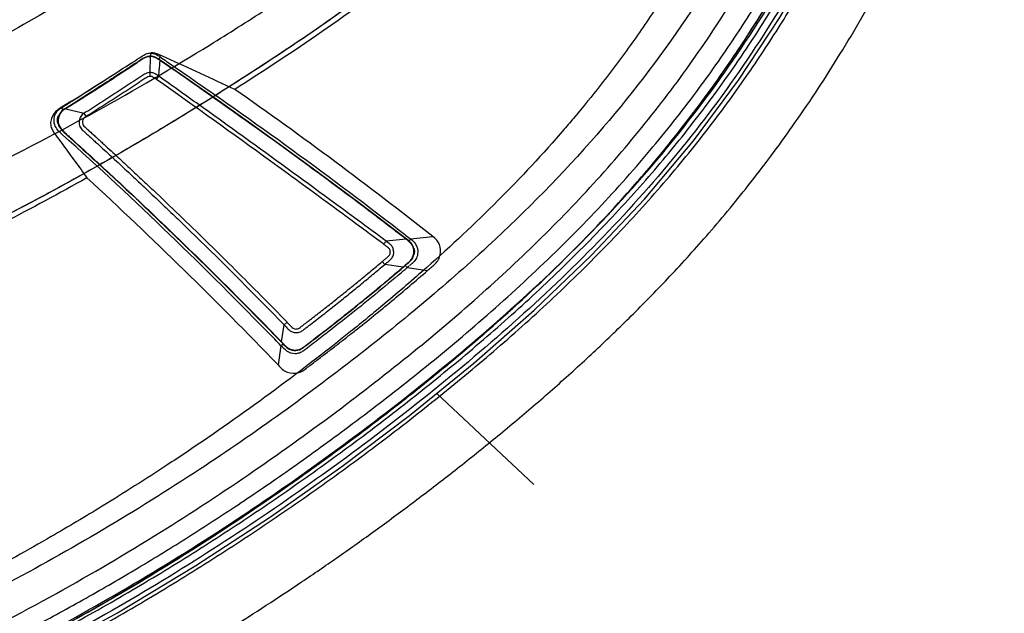
# Model space of a CAD drawing. Units: millimetres. Extents: x 20 to 868, y -571 to 1468.
# Drawn here: x 600 to 707, y -403 to -338 of the extents above; entities that cross this region are included whole.
import ezdxf

# ---------------------------------------------------------------- set-up
doc = ezdxf.new("R2010")
doc.units = ezdxf.units.MM
doc.header["$LTSCALE"] = 65.395
doc.layers.get('0').update_dxf_attribs({"linetype": 'CONTINUOUS'})
doc.layers.add('03___PRT_ALL_CURVES', color=7, linetype='CONTINUOUS')
doc.layers.add('06___PRT_ALL_SURFS', color=7, linetype='CONTINUOUS')

msp = doc.modelspace()

# ---------------------------------------------------------------- linework, layer by layer
at = {"color": 7, "linetype": 'Continuous'}
for p, q in [((613.8, -342.09), (613.62, -342.12)), ((613.95, -342.09), (613.8, -342.09)), ((615.2, -342.05), (615.01, -341.96)), ((615.65, -342.25), (615.2, -342.05)), ((612.58, -342.68), (612.21, -342.92)), ((604.47, -347.5), (604.16, -347.69)), ((605.29, -347), (604.47, -347.5)), ((605.12, -347.5), (604.65, -347.79)), ((604.14, -348.2), (604.03, -348.34)), ((604.26, -348.07), (604.14, -348.2)), ((604.41, -347.95), (604.26, -348.07)), ((604.58, -347.84), (604.41, -347.95)), ((604.65, -347.79), (604.58, -347.84)), ((642.03, -362.15), (641.91, -362.06)), ((642.18, -362.28), (642.03, -362.15)), ((642.31, -362.41), (642.18, -362.28)), ((641.3, -365.39), (641.58, -365.16)), ((641.58, -365.16), (641.68, -365.07)), ((628.25, -373.34), (628.37, -373.47))]:
    msp.add_line(p, q, dxfattribs=at)
at = {"color": 9, "linetype": 'Continuous'}
for p, q in [((613.92, -343.87), (613.94, -342.12)), ((615, -342.15), (614.83, -342.4)), ((615, -342.15), (615.01, -341.96)), ((615, -342.15), (615.19, -342.28)), ((612.85, -342.54), (612.48, -342.78)), ((614.94, -342.92), (614.9, -343.48)), ((614.97, -342.53), (614.94, -342.92)), ((614.97, -342.53), (614.99, -342.51)), ((615.3, -342.76), (614.97, -342.53)), ((614.6, -344.62), (614.85, -344.27)), ((604.22, -347.71), (604.16, -347.69)), ((604.22, -347.71), (604.46, -347.56)), ((604.22, -347.71), (604.39, -347.97)), ((605.15, -347.52), (604.67, -347.82)), ((604.67, -347.82), (604.65, -347.79)), ((604.67, -347.82), (606.7, -348.32)), ((606.92, -348.68), (606.7, -348.32)), ((641.62, -361.88), (641.42, -361.73)), ((641.89, -362.09), (639.71, -362.3)), ((641.71, -361.95), (641.62, -361.88)), ((641.89, -362.09), (641.71, -361.95)), ((641.89, -362.09), (641.91, -362.06)), ((642.38, -362.04), (642.18, -362.29)), ((642.27, -361.96), (642.38, -362.04)), ((642.38, -362.04), (644.83, -361.8)), ((639.29, -364.52), (639.57, -364.85)), ((641.56, -365.13), (639.57, -364.85)), ((641.56, -365.13), (641.75, -364.96)), ((642, -365.2), (641.8, -364.96)), ((641.92, -364.82), (642.04, -364.72)), ((641.27, -365.38), (641.56, -365.13)), ((641.56, -365.13), (641.58, -365.16)), ((642, -365.2), (641.78, -365.39)), ((642, -365.2), (644.24, -365.51)), ((628.87, -371.15), (628.56, -371.45)), ((628.28, -373.32), (628.56, -371.45)), ((627.93, -372.97), (628.28, -373.32)), ((628.21, -373.74), (628.04, -373.55)), ((628.21, -373.74), (628.44, -373.52)), ((628.28, -373.32), (628.25, -373.34)), ((628.28, -373.32), (628.42, -373.47)), ((628.42, -373.47), (628.45, -373.5)), ((628.21, -373.74), (627.89, -375.84))]:
    msp.add_line(p, q, dxfattribs=at)
at = {"color": 7, "linetype": 'Continuous'}
for points in [[(601.34, -407.88), (610.32, -402.93), (618.9, -397.77), (627.07, -392.43), (634.86, -386.94), (642.26, -381.35), (649.28, -375.65), (655.9, -369.85), (662.13, -363.87), (667.95, -357.7), (673.3, -351.33), (678.24, -344.7), (682.77, -337.84), (686.87, -330.76), (690.57, -323.39), (693.75, -315.69), (696.27, -307.67), (698.14, -299.29), (699.37, -290.58), (700.08, -281.62), (700.18, -273.49)], [(613.62, -342.12), (613.44, -342.17), (613.26, -342.24), (613.09, -342.34), (612.58, -342.68)], [(614.42, -342.18), (614.39, -342.17), (614.35, -342.16), (614.31, -342.14), (614.27, -342.13), (614.23, -342.12), (614.19, -342.11), (614.15, -342.1), (614.11, -342.1), (614.06, -342.09), (614.02, -342.09), (613.98, -342.09), (613.95, -342.09)], [(614.5, -342.21), (614.46, -342.2), (614.42, -342.18)], [(614.7, -342.33), (614.67, -342.31), (614.64, -342.29), (614.61, -342.27), (614.57, -342.25), (614.53, -342.23), (614.5, -342.21)], [(614.82, -342.39), (614.76, -342.37), (614.73, -342.35), (614.7, -342.33)], [(612.21, -342.92), (611.83, -343.17), (611.64, -343.3), (611.44, -343.43), (611.23, -343.57), (611.02, -343.7), (610.81, -343.84), (610.6, -343.98), (610.38, -344.13), (610.15, -344.27), (609.93, -344.42), (609.69, -344.57), (609.46, -344.73), (609.22, -344.88), (608.97, -345.04), (608.71, -345.21), (608.45, -345.37), (608.19, -345.55), (607.92, -345.72), (607.64, -345.9), (607.35, -346.08), (607.06, -346.27), (606.76, -346.46), (606.45, -346.66), (606.13, -346.86), (605.81, -347.07), (605.47, -347.28), (605.12, -347.5)], [(614.99, -342.51), (614.96, -342.49), (614.93, -342.47), (614.9, -342.45), (614.88, -342.43), (614.85, -342.41), (614.82, -342.39)], [(641.91, -362.06), (639.55, -360.26), (636.83, -358.2), (634, -356.08), (631.07, -353.91), (628.02, -351.69), (624.87, -349.42), (621.6, -347.11), (618.22, -344.75), (614.99, -342.51)], [(604.03, -348.34), (603.95, -348.48), (603.88, -348.63), (603.84, -348.79), (603.81, -348.96), (603.8, -349.12), (603.81, -349.3), (603.84, -349.47), (603.9, -349.65), (603.99, -349.82), (604.1, -349.98), (604.23, -350.13)], [(604.23, -350.13), (604.36, -350.28), (604.51, -350.43), (604.67, -350.57), (604.83, -350.72), (605, -350.87), (605.18, -351.03), (605.36, -351.19), (605.55, -351.36)], [(605.55, -351.36), (606.58, -352.3), (606.81, -352.51), (607.06, -352.73), (607.31, -352.97), (607.58, -353.21), (607.85, -353.46), (608.15, -353.73), (608.46, -354.02), (608.78, -354.32), (609.13, -354.64), (609.51, -354.98), (609.9, -355.35), (610.33, -355.75), (610.8, -356.18), (611.29, -356.65), (611.86, -357.18), (612.47, -357.76), (613.15, -358.4), (613.98, -359.19), (614.76, -359.93), (615.7, -360.83), (617.48, -362.55), (620.34, -365.35), (624, -369.01), (628.25, -373.34)], [(642.7, -362.97), (642.63, -362.82), (642.54, -362.67), (642.43, -362.54), (642.31, -362.41)], [(642.7, -363.94), (642.75, -363.78), (642.78, -363.61), (642.78, -363.45), (642.77, -363.29), (642.75, -363.13), (642.7, -362.97)], [(641.68, -365.07), (641.84, -364.93), (641.99, -364.8)], [(641.99, -364.8), (642.14, -364.67), (642.29, -364.54), (642.42, -364.41), (642.54, -364.26), (642.63, -364.1), (642.7, -363.94)], [(631.18, -373.53), (631.59, -373.22), (631.8, -373.06), (632.02, -372.9), (632.24, -372.73), (632.46, -372.55), (632.69, -372.38), (632.93, -372.19), (633.17, -372.01), (633.41, -371.82), (633.66, -371.63), (633.91, -371.43), (634.17, -371.22), (634.44, -371.01), (634.71, -370.8), (634.99, -370.58), (635.28, -370.35), (635.58, -370.11), (635.88, -369.87), (636.19, -369.62), (636.51, -369.37), (636.84, -369.1), (637.18, -368.82), (637.53, -368.54), (637.89, -368.24), (638.26, -367.94), (638.65, -367.62), (639.05, -367.29), (639.46, -366.94), (639.89, -366.58), (640.34, -366.21), (640.81, -365.81), (641.3, -365.39)], [(628.37, -373.47), (628.54, -373.63), (628.7, -373.79)], [(628.7, -373.79), (628.86, -373.93), (629.04, -374.06), (629.23, -374.15), (629.43, -374.21), (629.63, -374.25), (629.83, -374.25), (630.02, -374.23), (630.23, -374.17), (630.43, -374.08), (630.62, -373.96), (630.8, -373.83), (630.99, -373.68), (631.18, -373.53)]]:
    msp.add_lwpolyline(points, dxfattribs=at)
for centre, radius, start, end in [((406.48, -25.61), 377.9, 302.9471, 303.1223), ((359.83, 46.17), 463.5, 302.5272, 302.9606), ((399.9, -16.65), 388.99, 301.8714, 302.5266), ((272.84, -717.55), 492.78, 43.9031, 47.3043)]:
    msp.add_arc(centre, radius, start, end, dxfattribs=at)
at = {"color": 9, "linetype": 'Continuous'}
for centre, radius, start, end in [((613.91, -343.53), 1.41, 88.5883, 95.4006), ((698.52, -343.26), 84.58, 178.9794, 179.2561), ((613.87, -343.67), 1.55, 65.6529, 68.5151), ((387.47, -2.45), 407.99, 302.2447, 303.4714), ((310.86, -321.84), 304.81, 355.7795, 355.9291), ((388.21, -3.68), 406.22, 302.3473, 302.9325), ((404.64, -29.64), 375.5, 302.1496, 302.3485), ((605.32, -349.15), 1.47, 139.7819, 141.4699), ((774.87, -187.19), 219.38, 232.4372, 232.8121), ((638.25, -366.75), 5.92, 51.6697, 52.0438), ((653.39, -378.38), 17.76, 130.2175, 130.9357), ((688.49, -418.32), 70.59, 130.6066, 130.9202), ((513.05, -215.26), 197.76, 310.3223, 310.6108), ((604.71, -321.64), 57.33, 310.5647, 310.8977), ((630.8, -371.45), 3.11, 227.9271, 230.4671)]:
    msp.add_arc(centre, radius, start, end, dxfattribs=at)
at = {"color": 7, "linetype": 'Continuous'}
for points, knots in [([(373.54, -475.22), (375.49, -475.15), (379.17, -474.99), (384.38, -474.61), (389.07, -474.21), (393.35, -473.8), (397.35, -473.36), (401.21, -472.92), (405.01, -472.45), (408.81, -471.95), (412.6, -471.43), (416.41, -470.89), (420.29, -470.32), (424.39, -469.69), (428.88, -468.97), (433.91, -468.15), (439.53, -467.19), (445.74, -466.09), (452.55, -464.84), (460.09, -463.42), (468.41, -461.77), (477.26, -459.93), (486.26, -457.94), (495.11, -455.86), (503.73, -453.68), (512.11, -451.42), (520.12, -449.1), (527.55, -446.79), (534.18, -444.61), (539.96, -442.6), (545.12, -440.74), (549.97, -438.93), (554.72, -437.1), (559.42, -435.25), (564.01, -433.41), (568.47, -431.57), (572.84, -429.75), (577.16, -427.91), (581.45, -426.04), (585.73, -424.14), (589.99, -422.19), (594.22, -420.2), (598.42, -418.15), (602.58, -416.06), (606.68, -413.9), (610.74, -411.69), (614.77, -409.4), (618.76, -407.05), (622.71, -404.62), (626.61, -402.13), (630.49, -399.56), (634.37, -396.9), (638.32, -394.1), (642.35, -391.12), (646.48, -387.97), (650.65, -384.65), (654.82, -381.2), (658.9, -377.66), (662.89, -374.01), (666.84, -370.19), (670.9, -366.02), (675.22, -361.25), (679.83, -355.66), (684.66, -349.15), (689.49, -341.79), (694.04, -333.87), (697.98, -325.85), (701.07, -318.15), (703.29, -311.03), (704.84, -304.54), (705.88, -298.66), (706.54, -293.35), (706.98, -288.57), (707.25, -284.27), (707.32, -280.42), (707.23, -276.96), (707.11, -273.79), (707.04, -271.75), (707, -270.74)], [0, 0, 0, 0, 0.013652, 0.025782, 0.036656, 0.046592, 0.055895, 0.06487, 0.073799, 0.082748, 0.091696, 0.100636, 0.109676, 0.119205, 0.12969, 0.141564, 0.154923, 0.169653, 0.185696, 0.203457, 0.223457, 0.245101, 0.266819, 0.288025, 0.308807, 0.329124, 0.348798, 0.36725, 0.383637, 0.397685, 0.410189, 0.422034, 0.433945, 0.445847, 0.457409, 0.468642, 0.479658, 0.490584, 0.501514, 0.512446, 0.523381, 0.534326, 0.545261, 0.556124, 0.566929, 0.57773, 0.588545, 0.599368, 0.610189, 0.621007, 0.631837, 0.642764, 0.654004, 0.66572, 0.677892, 0.690403, 0.703084, 0.715767, 0.728306, 0.740912, 0.754267, 0.769089, 0.786006, 0.80504, 0.825823, 0.847677, 0.869013, 0.88841, 0.905746, 0.921228, 0.935097, 0.947561, 0.958694, 0.968731, 0.97775, 0.98569, 0.992971, 1, 1, 1, 1]), ([(650.66, -273.48), (650.6, -280.13), (648.65, -290.12), (642.65, -301.92), (636.4, -309.62), (628.78, -316.3), (620.38, -322.38), (611.64, -328.13), (599.73, -335.44), (584.39, -343.81), (565.17, -352.48), (545.35, -360.28), (531.87, -364.9), (525.04, -366.89)], [0, 0, 0, 0, 0.124859, 0.187369, 0.249879, 0.312389, 0.3749, 0.43741, 0.49992, 0.62494, 0.74996, 0.87498, 1, 1, 1, 1]), ([(653.72, -273.49), (653.69, -277.02), (652.97, -284.08), (650, -294.29), (645.17, -303.75), (638.45, -311.98), (630.47, -318.91), (621.91, -325.05), (613.1, -330.84), (601.09, -338.19), (585.59, -346.64), (566.21, -355.37), (546.32, -363.18), (532.79, -367.82), (525.9, -369.83)], [0, 0, 0, 0, 0.062432, 0.124739, 0.186943, 0.249081, 0.31119, 0.373289, 0.435406, 0.497569, 0.622139, 0.747248, 0.873127, 1, 1, 1, 1]), ([(671.72, -273.49), (671.67, -281.06), (669.84, -292.53), (664.15, -306.67), (658.16, -316.48), (650.66, -325.19), (642.02, -332.74), (632.75, -339.46), (626.38, -343.66), (623.16, -345.71)], [0, 0, 0, 0, 0.248779, 0.373841, 0.499038, 0.624255, 0.749498, 0.874792, 1, 1, 1, 1]), ([(367.33, -467.09), (370.05, -467.02), (375.48, -466.79), (383.62, -466.2), (391.81, -465.39), (400.31, -464.37), (409.51, -463.13), (419.72, -461.59), (431.08, -459.72), (443.45, -457.51), (456.73, -455.01), (470.95, -452.15), (486.15, -448.79), (502.02, -444.88), (517.95, -440.39), (533.34, -435.4), (547.87, -430.06), (561.46, -424.65), (574.06, -419.35), (585.47, -414.28), (595.49, -409.45), (604.18, -404.91), (611.87, -400.55), (619.01, -396.19), (625.9, -391.69), (632.64, -386.99), (639.24, -382.1), (645.67, -377.03), (651.94, -371.75), (658, -366.22), (663.75, -360.48), (669.04, -354.65), (673.75, -348.83), (677.9, -343.13), (681.53, -337.59), (684.7, -332.26), (687.44, -327.16), (689.77, -322.32), (691.7, -317.79), (693.26, -313.57), (694.5, -309.7), (695.47, -306.13), (696.25, -302.84), (696.86, -299.81), (697.34, -297.02), (697.71, -294.48), (698.01, -292.18), (698.24, -290.13), (698.43, -288.32), (698.58, -286.7), (698.7, -285.21), (698.8, -283.77), (698.88, -282.35), (698.93, -280.92), (698.96, -279.49), (698.98, -278.03), (698.99, -276.56), (699, -275.42), (699, -274.77), (699, -274.62)], [0, 0, 0, 0, 0.01964, 0.039196, 0.058716, 0.078856, 0.10069, 0.125278, 0.152991, 0.183219, 0.215367, 0.249797, 0.287252, 0.326997, 0.367115, 0.406141, 0.443258, 0.478257, 0.511116, 0.541281, 0.56792, 0.591075, 0.611856, 0.631602, 0.651296, 0.671108, 0.690829, 0.710442, 0.730073, 0.749879, 0.769658, 0.788787, 0.806858, 0.823866, 0.839838, 0.854795, 0.868782, 0.881783, 0.893754, 0.904646, 0.914479, 0.923405, 0.931573, 0.939068, 0.94592, 0.952143, 0.957743, 0.962708, 0.967048, 0.970889, 0.974441, 0.977903, 0.981377, 0.984854, 0.988328, 0.991807, 0.995325, 0.998916, 1, 1, 1, 1]), ([(612.97, -342.1), (613.12, -342), (613.44, -341.81), (613.8, -341.73), (613.98, -341.72)], [0, 0, 0, 0, 0.501855, 1, 1, 1, 1]), ([(613.95, -341.74), (614.04, -341.74), (614.38, -341.81), (614.71, -341.95), (614.92, -342.09)], [0, 0, 0, 0, 0.253485, 1, 1, 1, 1]), ([(644.83, -361.8), (641.28, -359.04), (634.16, -353.53), (626.84, -348.29), (623.16, -345.71)], [0, 0, 0, 0, 0.500002, 1, 1, 1, 1]), ([(603.76, -347.97), (603.46, -348.2), (603.12, -348.7), (602.98, -349.45), (603.16, -350.19), (603.76, -350.92), (604.39, -351.81), (605.05, -352.7), (605.92, -353.89), (606.56, -354.78), (606.99, -355.38)], [0, 0, 0, 0, 0.12836, 0.191779, 0.2542, 0.378483, 0.50279, 0.627094, 0.751398, 1, 1, 1, 1]), ([(606.99, -355.38), (600.94, -358.77), (588.63, -365.13), (569.65, -373.41), (550.45, -380.83), (537.48, -385.2), (530.95, -387.11)], [0, 0, 0, 0, 0.252082, 0.503021, 0.75246, 1, 1, 1, 1]), ([(644.24, -365.51), (644.38, -365.39), (644.66, -365.14), (645.1, -364.79), (645.45, -364.33), (645.72, -363.62), (645.64, -362.63), (645.13, -362.03), (644.83, -361.8)], [0, 0, 0, 0, 0.125509, 0.251106, 0.376604, 0.502265, 0.751, 1, 1, 1, 1]), ([(627.89, -375.84), (628.04, -375.99), (628.32, -376.32), (629.06, -376.77), (630.23, -376.82), (631.25, -375.98), (632.27, -375.23), (633.29, -374.44), (634.31, -373.66), (635.32, -372.87), (636.67, -371.81), (638.34, -370.47), (640.99, -368.3), (642.94, -366.64), (644.24, -365.51)], [0, 0, 0, 0, 0.031294, 0.062586, 0.124379, 0.186698, 0.249226, 0.3118, 0.374363, 0.436928, 0.499492, 0.62462, 0.749748, 1, 1, 1, 1])]:
    msp.add_open_spline(points, degree=3, knots=knots, dxfattribs=at)
at = {"color": 9, "linetype": 'Continuous'}
for points, knots in [([(524.89, -366.69), (531.46, -364.73), (541.17, -361.31), (553.93, -356.28), (566.61, -351.03), (582.23, -343.95), (597.29, -335.71), (608.99, -328.56), (617.6, -322.92), (626.01, -317), (633.97, -310.46), (640.85, -302.73), (645.83, -293.65), (648.86, -283.77), (649.6, -276.91), (649.63, -273.49)], [0, 0, 0, 0, 0.125045, 0.187574, 0.250104, 0.375147, 0.500183, 0.562711, 0.625238, 0.68776, 0.750258, 0.812694, 0.875109, 0.937549, 1, 1, 1, 1]), ([(651.16, -273.48), (651.13, -276.94), (650.4, -283.88), (647.4, -293.89), (642.49, -303.13), (635.67, -311.07), (627.69, -317.77), (619.2, -323.78), (610.48, -329.45), (598.62, -336.64), (583.35, -344.87), (564.34, -353.36), (544.97, -360.94), (531.84, -365.43), (525.18, -367.37)], [0, 0, 0, 0, 0.06246, 0.124909, 0.187336, 0.24978, 0.312277, 0.374798, 0.437324, 0.49985, 0.624883, 0.749921, 0.874966, 1, 1, 1, 1]), ([(367.31, -466.59), (375.97, -466.38), (388.94, -465.31), (406.12, -463.12), (423.26, -460.58), (444.59, -456.86), (470.1, -451.9), (495.45, -446.16), (520.52, -439.27), (545.08, -430.75), (569.17, -421.01), (588.98, -412.23), (604.39, -404.29), (619.38, -395.61), (633.71, -385.83), (647.32, -375.11), (657.09, -366.53), (666.22, -357.27), (674.5, -347.24), (681.81, -336.48), (688.12, -325.11), (693.18, -313.11), (695.94, -302.61), (697.31, -294.05), (698.04, -287.6), (698.5, -281.11), (698.5, -276.78), (698.5, -274.62)], [0, 0, 0, 0, 0.062491, 0.093745, 0.125, 0.187508, 0.250017, 0.312524, 0.375027, 0.437528, 0.500035, 0.562537, 0.593791, 0.625044, 0.687533, 0.718786, 0.750038, 0.781287, 0.812534, 0.84378, 0.875025, 0.906261, 0.937495, 0.953121, 0.968748, 0.984373, 1, 1, 1, 1]), ([(699.67, -274.88), (699.67, -277.03), (699.67, -281.33), (699.2, -287.77), (698.48, -294.18), (697.13, -302.68), (694.43, -313.12), (689.49, -325.07), (683.29, -336.4), (676.12, -347.14), (667.99, -357.18), (659.01, -366.46), (649.39, -375.06), (635.95, -385.8), (621.79, -395.62), (606.98, -404.38), (591.76, -412.39), (572.14, -421.23), (548.25, -430.99), (523.92, -439.64), (499.09, -446.69), (473.95, -452.53), (448.64, -457.56), (423.23, -462.08), (397.7, -465.85), (380.56, -467.5), (371.97, -467.88)], [0, 0, 0, 0, 0.015627, 0.031253, 0.04688, 0.062505, 0.093739, 0.124974, 0.156219, 0.187464, 0.218709, 0.249957, 0.281207, 0.31246, 0.374948, 0.406201, 0.437454, 0.499956, 0.562464, 0.624967, 0.687471, 0.749978, 0.812488, 0.874997, 0.937505, 1, 1, 1, 1]), ([(613.49, -342.19), (613.37, -342.22), (613.15, -342.33), (612.95, -342.47), (612.85, -342.54)], [0, 0, 0, 0, 0.499442, 1, 1, 1, 1]), ([(613.94, -342.12), (613.95, -342.11), (613.95, -342.11), (613.94, -342.09), (613.95, -342.09)], [0, 0, 0, 0, 0.739639, 1, 1, 1, 1]), ([(614.81, -342.43), (614.76, -342.4), (614.66, -342.34), (614.56, -342.28), (614.51, -342.25)], [0, 0, 0, 0, 0.498809, 1, 1, 1, 1]), ([(641.42, -361.73), (640.88, -361.32), (639.82, -360.5), (637.68, -358.87), (634.99, -356.85), (631.75, -354.45), (627.41, -351.27), (621.93, -347.37), (617.52, -344.29), (615.3, -342.76)], [0, 0, 0, 0, 0.0625, 0.125, 0.25, 0.375001, 0.500001, 0.75, 1, 1, 1, 1]), ([(615.88, -342.76), (620.17, -345.7), (628.69, -351.67), (637.01, -357.91), (641.13, -361.09)], [0, 0, 0, 0, 0.500002, 1, 1, 1, 1]), ([(613.92, -343.87), (613.74, -343.87), (613.47, -343.93), (613.18, -344.13), (612.88, -344.32), (612.51, -344.57), (611.92, -344.96), (611.17, -345.44), (610.28, -346.02), (609.39, -346.6), (608.19, -347.37), (607.3, -347.94), (606.7, -348.32)], [0, 0, 0, 0, 0.061933, 0.093156, 0.124425, 0.186966, 0.249507, 0.374589, 0.499671, 0.624753, 0.749836, 1, 1, 1, 1]), ([(613.91, -344.28), (613.83, -344.28), (613.65, -344.32), (613.37, -344.51), (613.01, -344.75), (612.58, -345.03), (612.14, -345.32), (611.71, -345.6), (611.13, -345.98), (610.41, -346.45), (609.54, -347.01), (608.38, -347.75), (607.51, -348.31), (606.92, -348.68)], [0, 0, 0, 0, 0.031009, 0.062226, 0.124744, 0.187262, 0.249781, 0.312299, 0.374817, 0.499854, 0.62489, 0.749927, 1, 1, 1, 1]), ([(613.91, -344.28), (613.91, -344.24), (613.92, -344.1), (613.92, -343.97), (613.92, -343.87)], [0, 0, 0, 0, 0.289646, 1, 1, 1, 1]), ([(614.6, -344.62), (614.49, -344.54), (614.29, -344.39), (614.04, -344.28), (613.91, -344.28)], [0, 0, 0, 0, 0.503089, 1, 1, 1, 1]), ([(614.85, -344.27), (614.78, -344.22), (614.6, -344.1), (614.3, -343.92), (614.04, -343.87), (613.92, -343.87)], [0, 0, 0, 0, 0.250802, 0.625708, 1, 1, 1, 1]), ([(639.71, -362.3), (637.65, -360.78), (632.5, -356.99), (625.78, -352.09), (619.54, -347.61), (616.42, -345.37), (614.85, -344.27)], [0, 0, 0, 0, 0.249971, 0.624934, 0.812472, 1, 1, 1, 1]), ([(639.45, -362.64), (637.39, -361.12), (633.28, -358.08), (625.01, -352.05), (618.78, -347.57), (614.6, -344.62)], [0, 0, 0, 0, 0.250001, 0.500001, 1, 1, 1, 1]), ([(603.66, -348.22), (603.73, -348.11), (603.89, -347.91), (604.11, -347.78), (604.22, -347.71)], [0, 0, 0, 0, 0.499691, 1, 1, 1, 1]), ([(604.32, -350.66), (603.97, -350.36), (603.43, -349.83), (603.36, -348.86), (603.53, -348.41), (603.66, -348.22)], [0, 0, 0, 0, 0.498826, 0.749323, 1, 1, 1, 1]), ([(603.95, -348.59), (603.9, -348.73), (603.83, -349.01), (603.86, -349.45), (604.03, -349.85), (604.22, -350.07), (604.31, -350.18)], [0, 0, 0, 0, 0.249924, 0.499789, 0.749526, 1, 1, 1, 1]), ([(606.7, -348.32), (606.62, -348.37), (606.48, -348.46), (606.32, -348.66), (606.2, -348.89), (606.11, -349.22), (606.14, -349.57), (606.27, -349.88), (606.42, -350.09), (606.62, -350.25), (606.87, -350.49), (607.19, -350.77), (607.57, -351.12), (608.07, -351.58), (608.7, -352.15), (609.46, -352.85), (610.21, -353.54), (610.96, -354.24), (611.71, -354.94), (612.71, -355.87), (613.96, -357.05), (615.44, -358.46), (617.42, -360.35), (619.87, -362.73), (622.79, -365.61), (625.69, -368.52), (627.61, -370.47), (628.56, -371.45)], [0, 0, 0, 0, 0.007788, 0.01552, 0.023303, 0.031106, 0.046624, 0.054378, 0.062111, 0.069922, 0.077737, 0.093369, 0.109001, 0.124632, 0.155895, 0.187159, 0.218422, 0.249685, 0.280948, 0.312211, 0.374738, 0.437264, 0.49979, 0.624843, 0.749895, 0.874948, 1, 1, 1, 1]), ([(606.92, -348.68), (606.85, -348.73), (606.7, -348.8), (606.5, -349.07), (606.47, -349.44), (606.66, -349.73), (606.85, -349.89), (607.03, -350.06), (607.28, -350.28), (607.59, -350.56), (607.96, -350.9), (608.33, -351.24), (608.83, -351.69), (609.44, -352.26), (610.18, -352.94), (610.92, -353.62), (611.9, -354.53), (613.12, -355.67), (615.07, -357.51), (617.49, -359.82), (620.37, -362.62), (623.22, -365.44), (626.06, -368.28), (627.93, -370.19), (628.87, -371.15)], [0, 0, 0, 0, 0.007813, 0.015575, 0.030828, 0.038593, 0.046408, 0.054225, 0.062041, 0.077674, 0.093306, 0.108939, 0.124572, 0.155837, 0.187102, 0.218368, 0.249633, 0.312164, 0.374694, 0.499755, 0.624817, 0.749878, 0.874939, 1, 1, 1, 1]), ([(604.31, -350.18), (604.43, -350.31), (604.68, -350.54), (605.19, -351), (605.82, -351.57), (606.58, -352.26), (607.59, -353.18), (608.85, -354.34), (610.36, -355.73), (611.85, -357.13), (613.84, -359.01), (616.31, -361.38), (619.26, -364.24), (623.14, -368.09), (626.03, -371.01), (627.93, -372.97)], [0, 0, 0, 0, 0.015614, 0.031239, 0.062489, 0.09374, 0.12499, 0.187491, 0.249992, 0.312493, 0.374994, 0.499995, 0.624997, 0.749999, 1, 1, 1, 1]), ([(639.29, -364.52), (639.37, -364.46), (639.53, -364.32), (639.74, -364.15), (639.9, -364.01), (640.06, -363.87), (640.18, -363.62), (640.16, -363.34), (640.07, -363.15), (639.96, -363.03), (639.83, -362.94), (639.66, -362.8), (639.53, -362.71), (639.45, -362.64)], [0, 0, 0, 0, 0.125349, 0.250697, 0.313367, 0.376047, 0.500014, 0.62425, 0.686818, 0.749284, 0.811975, 0.874653, 1, 1, 1, 1]), ([(639.45, -362.64), (639.48, -362.61), (639.56, -362.49), (639.65, -362.38), (639.71, -362.3)], [0, 0, 0, 0, 0.29675, 1, 1, 1, 1]), ([(639.57, -364.85), (639.67, -364.76), (639.88, -364.59), (640.14, -364.37), (640.33, -364.18), (640.47, -363.94), (640.56, -363.6), (640.52, -363.26), (640.43, -363), (640.33, -362.83), (640.19, -362.67), (639.97, -362.52), (639.82, -362.38), (639.71, -362.3)], [0, 0, 0, 0, 0.125417, 0.250781, 0.313187, 0.375378, 0.500108, 0.625021, 0.687556, 0.749817, 0.811867, 0.874585, 1, 1, 1, 1]), ([(642.9, -362.57), (643.13, -362.89), (643.26, -363.55), (642.98, -364.3), (642.69, -364.6), (642.54, -364.73)], [0, 0, 0, 0, 0.495098, 0.747483, 1, 1, 1, 1]), ([(642.62, -364.02), (642.7, -363.83), (642.78, -363.42), (642.68, -363.01), (642.59, -362.83)], [0, 0, 0, 0, 0.500189, 1, 1, 1, 1]), ([(628.56, -371.45), (628.66, -371.55), (628.81, -371.71), (629.01, -371.92), (629.17, -372.07), (629.35, -372.19), (629.62, -372.29), (629.99, -372.33), (630.42, -372.21), (630.75, -371.92), (631.1, -371.67), (631.56, -371.31), (632.13, -370.87), (632.82, -370.33), (633.5, -369.79), (634.41, -369.08), (635.54, -368.17), (636.89, -367.07), (638.23, -365.97), (639.12, -365.22), (639.57, -364.85)], [0, 0, 0, 0, 0.031269, 0.046903, 0.062525, 0.078078, 0.093669, 0.124775, 0.155809, 0.187006, 0.218275, 0.249544, 0.312082, 0.37462, 0.437158, 0.499696, 0.624772, 0.749848, 0.874924, 1, 1, 1, 1]), ([(628.87, -371.15), (628.96, -371.25), (629.11, -371.4), (629.3, -371.6), (629.44, -371.75), (629.61, -371.87), (629.82, -371.92), (630.03, -371.9), (630.22, -371.81), (630.38, -371.67), (630.55, -371.55), (630.71, -371.42), (630.93, -371.26), (631.2, -371.04), (631.53, -370.79), (631.86, -370.54), (632.3, -370.2), (632.85, -369.77), (633.5, -369.25), (634.37, -368.57), (635.45, -367.7), (636.74, -366.65), (638.02, -365.59), (638.87, -364.88), (639.29, -364.52)], [0, 0, 0, 0, 0.031258, 0.046887, 0.062515, 0.078073, 0.09366, 0.109225, 0.124786, 0.140415, 0.156043, 0.171672, 0.187301, 0.218559, 0.249816, 0.281074, 0.312332, 0.374847, 0.437363, 0.499878, 0.624908, 0.749939, 0.874969, 1, 1, 1, 1]), ([(642.04, -364.72), (642.16, -364.62), (642.39, -364.42), (642.56, -364.16), (642.62, -364.02)], [0, 0, 0, 0, 0.5008, 1, 1, 1, 1]), ([(628.82, -373.85), (628.94, -373.95), (629.22, -374.14), (629.7, -374.24), (630.11, -374.18), (630.41, -374.06), (630.69, -373.88), (631.01, -373.63), (631.39, -373.33), (631.78, -373.04), (632.3, -372.64), (632.94, -372.15), (633.97, -371.35), (635.24, -370.34), (636.77, -369.12), (638.28, -367.89), (639.78, -366.64), (640.77, -365.8), (641.27, -365.38)], [0, 0, 0, 0, 0.031138, 0.062256, 0.093379, 0.108992, 0.124609, 0.155872, 0.187136, 0.2184, 0.249664, 0.312192, 0.37472, 0.499776, 0.624832, 0.749888, 0.874944, 1, 1, 1, 1]), ([(641.02, -366.03), (640.05, -366.85), (638.6, -368.06), (636.63, -369.66), (635.15, -370.84), (633.66, -372.01), (632.41, -372.98), (631.53, -373.65), (631.02, -374.03), (630.65, -374.33), (630.23, -374.56), (629.6, -374.66), (629.12, -374.51), (628.86, -374.33)], [0, 0, 0, 0, 0.250246, 0.375371, 0.500495, 0.625619, 0.750744, 0.813306, 0.844588, 0.875879, 0.907045, 0.938334, 1, 1, 1, 1])]:
    msp.add_open_spline(points, degree=3, knots=knots, dxfattribs=at)
for points in [[(613.78, -342.13), (613.68, -342.14), (613.58, -342.16), (613.49, -342.19)], [(614.43, -342.22), (614.28, -342.16), (614.11, -342.12), (613.94, -342.12)], [(615.19, -342.28), (615.42, -342.44), (615.65, -342.6), (615.88, -342.76)], [(614.97, -342.53), (614.92, -342.49), (614.87, -342.46), (614.81, -342.43)], [(603.85, -349.49), (603.75, -349.27), (603.74, -348.99), (603.82, -348.76)], [(603.82, -348.76), (603.85, -348.67), (603.89, -348.58), (603.94, -348.49)], [(604.16, -348.23), (604.08, -348.34), (604.01, -348.46), (603.95, -348.59)], [(604.34, -348.05), (604.29, -348.09), (604.24, -348.14), (604.19, -348.2)], [(604.47, -347.95), (604.42, -347.98), (604.38, -348.01), (604.34, -348.05)], [(604.67, -347.82), (604.6, -347.86), (604.54, -347.9), (604.47, -347.95)], [(627.35, -372.85), (619.91, -365.21), (612.26, -357.78), (604.32, -350.66)], [(642.08, -362.24), (642.03, -362.2), (641.98, -362.15), (641.92, -362.11)], [(642.39, -362.54), (642.29, -362.43), (642.19, -362.33), (642.08, -362.24)], [(642.38, -362.04), (642.57, -362.19), (642.76, -362.37), (642.9, -362.57)], [(642.59, -362.83), (642.53, -362.73), (642.47, -362.63), (642.39, -362.54)], [(642.73, -363.06), (642.82, -363.29), (642.82, -363.57), (642.74, -363.81)], [(628.04, -373.55), (627.81, -373.32), (627.58, -373.08), (627.35, -372.85)], [(628.45, -373.5), (628.53, -373.59), (628.62, -373.68), (628.71, -373.76)], [(628.86, -374.33), (628.62, -374.17), (628.42, -373.95), (628.21, -373.74)]]:
    msp.add_open_spline(points, degree=3, dxfattribs=at)
at = {"color": 7, "linetype": 'Continuous'}
for points in [[(614.84, -341.89), (614.57, -341.78), (614.27, -341.7), (613.98, -341.72)], [(615.01, -341.96), (614.95, -341.94), (614.9, -341.91), (614.84, -341.89)], [(614.92, -342.09), (614.95, -342.11), (614.97, -342.13), (615, -342.15)], [(623.16, -345.71), (620.66, -344.54), (618.16, -343.4), (615.65, -342.25)], [(604.16, -347.69), (604.09, -347.74), (604.02, -347.78), (603.96, -347.83)], [(603.96, -347.83), (603.89, -347.87), (603.82, -347.92), (603.76, -347.97)]]:
    msp.add_open_spline(points, degree=3, dxfattribs=at)
at = {"layer": '03___PRT_ALL_CURVES', "color": 4, "linetype": 'Continuous'}
msp.add_line((645.22, -378.94), (655.86, -388.91), dxfattribs=at)
msp.add_open_spline([(367.37, -468.79), (370.11, -468.72), (375.58, -468.49), (383.76, -467.89), (392, -467.08), (400.53, -466.06), (409.75, -464.81), (419.99, -463.27), (431.37, -461.39), (443.76, -459.19), (457.05, -456.68), (471.3, -453.81), (486.54, -450.45), (502.45, -446.52), (518.45, -442.02), (533.9, -437), (548.48, -431.65), (562.11, -426.22), (574.73, -420.91), (586.18, -415.82), (596.25, -410.98), (604.99, -406.41), (612.73, -402.02), (619.92, -397.63), (626.85, -393.1), (633.64, -388.37), (640.28, -383.45), (646.75, -378.34), (653.06, -373.03), (659.18, -367.45), (664.98, -361.66), (670.33, -355.75), (675.1, -349.87), (679.3, -344.09), (682.98, -338.49), (686.18, -333.1), (688.96, -327.93), (691.32, -323.03), (693.28, -318.42), (694.87, -314.13), (696.13, -310.18), (697.12, -306.55), (697.91, -303.21), (698.53, -300.12), (699.02, -297.29), (699.4, -294.71), (699.7, -292.38), (699.93, -290.31), (700.12, -288.48), (700.27, -286.85), (700.4, -285.34), (700.5, -283.88), (700.58, -282.42), (700.63, -280.97), (700.66, -279.51), (700.68, -278.05), (700.69, -276.57), (700.7, -275.05), (700.7, -274.02), (700.7, -273.49)], degree=3, knots=[0, 0, 0, 0, 0.019587, 0.03909, 0.058558, 0.078643, 0.100418, 0.12494, 0.152579, 0.182724, 0.214786, 0.249123, 0.286477, 0.326115, 0.366125, 0.405045, 0.442063, 0.476967, 0.509737, 0.539822, 0.566389, 0.589481, 0.610206, 0.629899, 0.649539, 0.669298, 0.688966, 0.708526, 0.728104, 0.747856, 0.767582, 0.786659, 0.804682, 0.821644, 0.837573, 0.852489, 0.866439, 0.879405, 0.891343, 0.902206, 0.912013, 0.920915, 0.929061, 0.936535, 0.943368, 0.949575, 0.95516, 0.960112, 0.96444, 0.968271, 0.971813, 0.975266, 0.97873, 0.982198, 0.985662, 0.989132, 0.99264, 0.996221, 1, 1, 1, 1], dxfattribs=at)
at = {"layer": '06___PRT_ALL_SURFS', "color": 7, "linetype": 'Continuous'}
for points, knots in [([(691.7, -273.49), (691.7, -278.35), (691.43, -287.49), (689.53, -300.54), (686.11, -312.75), (680.61, -324.97), (673.12, -337.59), (663.47, -350.34), (651.33, -362.8), (636.51, -375.26), (618.65, -388.11), (597.02, -400.92), (571.05, -412.89), (541.38, -425.05), (508.76, -435.89), (475.31, -443.94), (443.71, -450.15), (415.16, -455.04), (389.64, -458.5), (373.52, -459.68), (365.91, -459.81)], [0, 0, 0, 0, 0.03583, 0.06716, 0.096849, 0.12891, 0.165524, 0.204667, 0.246334, 0.293297, 0.347012, 0.408182, 0.47804, 0.557321, 0.644147, 0.73079, 0.810427, 0.881189, 0.944016, 1, 1, 1, 1]), ([(367.28, -465.3), (369.26, -465.26), (373.19, -465.11), (379.09, -464.75), (384.98, -464.27), (390.89, -463.68), (396.87, -462.99), (402.96, -462.22), (409.19, -461.36), (415.55, -460.41), (422.1, -459.39), (429, -458.24), (436.38, -456.97), (444.28, -455.55), (452.69, -453.97), (461.57, -452.23), (470.91, -450.31), (480.68, -448.18), (490.81, -445.82), (501.21, -443.21), (511.71, -440.32), (522.14, -437.17), (532.35, -433.8), (542.16, -430.29), (551.44, -426.74), (560.14, -423.25), (568.25, -419.89), (575.74, -416.67), (582.61, -413.61), (588.95, -410.65), (594.94, -407.71), (600.78, -404.7), (606.55, -401.55), (612.22, -398.28), (617.76, -394.88), (623.27, -391.32), (628.95, -387.44), (635.06, -383.04), (641.66, -378), (648.65, -372.29), (655.72, -366), (662.44, -359.37), (668.43, -352.69), (673.52, -346.26), (677.75, -340.24), (681.29, -334.66), (684.25, -329.49), (686.72, -324.71), (688.78, -320.28), (690.46, -316.18), (691.83, -312.39), (692.92, -308.9), (693.79, -305.7), (694.49, -302.76), (695.05, -300.06), (695.49, -297.59), (695.84, -295.33), (696.13, -293.26), (696.36, -291.36), (696.56, -289.62), (696.72, -288.02), (696.86, -286.57), (696.97, -285.25), (697.05, -284.06), (697.11, -282.95), (697.16, -281.89), (697.2, -280.85), (697.23, -279.81), (697.24, -278.76), (697.25, -277.72), (697.26, -276.68), (697.27, -275.63), (697.27, -274.57), (697.27, -273.85), (697.27, -273.49)], [0, 0, 0, 0, 0.014263, 0.028482, 0.042713, 0.056988, 0.071416, 0.0862, 0.101403, 0.116859, 0.13267, 0.149371, 0.167416, 0.186797, 0.207423, 0.22924, 0.252227, 0.276355, 0.301528, 0.327476, 0.353833, 0.380227, 0.40628, 0.431548, 0.455555, 0.47813, 0.499302, 0.519005, 0.537064, 0.553683, 0.569567, 0.585344, 0.601176, 0.61704, 0.632667, 0.648156, 0.664451, 0.68239, 0.702582, 0.724529, 0.747643, 0.770901, 0.792799, 0.812481, 0.83012, 0.845957, 0.860241, 0.873152, 0.884879, 0.895535, 0.905203, 0.913985, 0.921955, 0.929206, 0.935814, 0.941843, 0.947344, 0.952357, 0.956956, 0.961176, 0.965052, 0.968565, 0.971734, 0.974588, 0.977231, 0.979753, 0.982249, 0.984767, 0.987288, 0.989796, 0.992301, 0.994812, 0.99736, 1, 1, 1, 1]), ([(367.37, -468.79), (370.11, -468.72), (375.58, -468.49), (383.76, -467.89), (392, -467.08), (400.53, -466.06), (409.75, -464.81), (419.99, -463.27), (431.37, -461.39), (443.76, -459.19), (457.05, -456.68), (471.3, -453.81), (486.54, -450.45), (502.45, -446.52), (518.45, -442.02), (533.9, -437), (548.48, -431.65), (562.11, -426.22), (574.73, -420.91), (586.18, -415.82), (596.25, -410.98), (604.99, -406.41), (612.73, -402.02), (619.92, -397.63), (626.85, -393.1), (633.64, -388.37), (640.28, -383.45), (646.75, -378.34), (653.06, -373.03), (659.18, -367.45), (664.98, -361.66), (670.33, -355.75), (675.1, -349.87), (679.3, -344.09), (682.98, -338.49), (686.18, -333.1), (688.96, -327.93), (691.32, -323.03), (693.28, -318.42), (694.87, -314.13), (696.13, -310.18), (697.12, -306.55), (697.91, -303.21), (698.53, -300.12), (699.02, -297.29), (699.4, -294.71), (699.7, -292.38), (699.93, -290.31), (700.12, -288.48), (700.27, -286.85), (700.4, -285.34), (700.5, -283.88), (700.58, -282.42), (700.63, -280.97), (700.66, -279.51), (700.68, -278.05), (700.69, -276.57), (700.7, -275.05), (700.7, -274.02), (700.7, -273.49)], [0, 0, 0, 0, 0.019587, 0.03909, 0.058558, 0.078643, 0.100418, 0.12494, 0.152579, 0.182724, 0.214786, 0.249123, 0.286477, 0.326115, 0.366125, 0.405045, 0.442063, 0.476967, 0.509737, 0.539822, 0.566389, 0.589481, 0.610206, 0.629899, 0.649539, 0.669298, 0.688966, 0.708526, 0.728104, 0.747856, 0.767582, 0.786659, 0.804682, 0.821644, 0.837573, 0.852489, 0.866439, 0.879405, 0.891343, 0.902206, 0.912013, 0.920915, 0.929061, 0.936535, 0.943368, 0.949575, 0.95516, 0.960112, 0.96444, 0.968271, 0.971813, 0.975266, 0.97873, 0.982198, 0.985662, 0.989132, 0.99264, 0.996221, 1, 1, 1, 1]), ([(648.72, -273.49), (648.7, -275.58), (648.41, -279.76), (646.84, -288.01), (644.19, -294.91), (641.02, -300.33), (639.25, -302.93), (637.31, -305.39), (634.51, -308.52), (630.71, -312.11), (625.81, -316.06), (620.72, -319.74), (615.52, -323.27), (610.25, -326.69), (603.13, -331.1), (594.07, -336.35), (582.94, -342.18), (571.56, -347.51), (559.99, -352.4), (548.3, -357), (536.49, -361.29), (528.52, -363.86), (524.5, -365.04)], [0, 0, 0, 0, 0.038462, 0.076923, 0.153846, 0.173077, 0.192308, 0.211538, 0.230769, 0.269231, 0.307692, 0.346154, 0.384615, 0.423077, 0.461538, 0.538462, 0.615385, 0.692308, 0.769231, 0.846154, 0.923077, 1, 1, 1, 1]), ([(648.76, -273.49), (648.73, -276.65), (648.09, -282.94), (645.49, -292.1), (641.13, -300.84), (634.64, -308.81), (626.23, -315.95), (616.38, -322.82), (605.28, -329.91), (592.76, -337.16), (578.59, -344.41), (562.5, -351.49), (544.35, -358.61), (531.41, -363.05), (524.51, -365.07)], [0, 0, 0, 0, 0.058083, 0.115533, 0.174119, 0.236128, 0.302967, 0.376226, 0.456618, 0.544901, 0.641859, 0.748942, 0.867797, 1, 1, 1, 1]), ([(671.16, -273.49), (671.05, -277.56), (670.48, -285.2), (667.87, -295.69), (664.4, -304.57), (660.34, -311.98), (656, -318.07), (651.66, -323.08), (647.4, -327.26), (643.18, -330.92), (638.87, -334.29), (634.43, -337.52), (629.9, -340.64), (625.34, -343.65), (620.72, -346.6), (615.94, -349.54), (610.87, -352.54), (605.52, -355.58), (599.99, -358.57), (594.52, -361.38), (589.27, -363.95), (584.28, -366.29), (579.46, -368.46), (574.74, -370.51), (570.13, -372.45), (565.65, -374.27), (561.28, -376), (556.97, -377.66), (552.66, -379.27), (548.33, -380.84), (543.98, -382.37), (539.6, -383.84), (535.21, -385.25), (532.26, -386.14), (530.79, -386.57)], [0, 0, 0, 0, 0.063481, 0.11911, 0.168214, 0.211847, 0.25071, 0.284784, 0.315222, 0.343756, 0.372051, 0.400692, 0.429387, 0.457864, 0.486076, 0.514937, 0.545586, 0.577943, 0.611098, 0.643661, 0.674037, 0.702311, 0.72966, 0.75657, 0.782651, 0.807771, 0.83212, 0.856032, 0.879927, 0.903924, 0.92794, 0.951951, 0.975967, 1, 1, 1, 1]), ([(671.16, -273.49), (671.14, -275.85), (670.88, -280.58), (669.83, -287.59), (668.13, -294.47), (665.79, -301.17), (662.81, -307.63), (659.15, -313.76), (654.88, -319.47), (650.11, -324.71), (644.85, -329.57), (638.97, -334.26), (632.31, -339.03), (624.76, -344.06), (616.37, -349.32), (607.32, -354.62), (597.93, -359.69), (588.67, -364.28), (579.99, -368.25), (572.11, -371.64), (564.9, -374.59), (558.04, -377.26), (551.29, -379.78), (544.51, -382.2), (537.67, -384.48), (533.09, -385.9), (530.79, -386.57)], [0, 0, 0, 0, 0.036844, 0.073691, 0.110551, 0.14738, 0.184298, 0.221432, 0.258692, 0.29533, 0.331955, 0.370437, 0.412587, 0.459921, 0.51202, 0.567222, 0.623663, 0.678495, 0.728586, 0.772661, 0.812498, 0.850162, 0.887523, 0.925052, 0.962596, 1, 1, 1, 1]), ([(561.77, -420.5), (566.8, -418.43), (576.43, -414.33), (590.18, -407.94), (602.73, -401.47), (614.14, -394.8), (624.53, -388.02), (633.97, -381.26), (642.5, -374.64), (650.19, -368.13), (657.18, -361.57), (663.62, -354.79), (669.54, -347.69), (674.81, -340.42), (679.31, -333.33), (682.95, -326.78), (685.8, -320.9), (688, -315.61), (689.7, -310.78), (691.02, -306.29), (692.04, -302.1), (692.81, -298.23), (693.38, -294.73), (693.79, -291.6), (694.11, -288.81), (694.36, -286.32), (694.54, -284.04), (694.67, -281.89), (694.73, -279.79), (694.76, -277.69), (694.77, -275.59), (694.77, -274.19), (694.77, -273.49)], [0, 0, 0, 0, 0.077097, 0.14854, 0.215055, 0.277323, 0.335942, 0.391064, 0.442029, 0.489111, 0.53394, 0.577979, 0.621751, 0.664938, 0.705332, 0.740689, 0.771274, 0.798007, 0.821879, 0.843881, 0.864382, 0.883088, 0.899808, 0.914705, 0.927906, 0.939635, 0.950273, 0.960279, 0.970153, 0.980138, 0.990033, 1, 1, 1, 1]), ([(563.1, -423.7), (571.99, -420.02), (588.66, -412.81), (611.44, -400.81), (630.55, -388.25), (646.69, -375.92), (660.11, -363.82), (670.83, -351.88), (679.14, -340.34), (685.55, -329.45), (690.38, -319.29), (693.71, -309.81), (695.85, -301.11), (697.1, -293.17), (697.9, -285.99), (698.21, -279.5), (698.2, -275.41), (698.2, -273.49)], [0, 0, 0, 0, 0.133841, 0.252761, 0.35806, 0.45182, 0.535352, 0.609315, 0.674781, 0.73303, 0.784999, 0.831282, 0.872577, 0.909642, 0.943091, 0.973196, 1, 1, 1, 1]), ([(563.12, -423.69), (566.5, -422.3), (570.01, -420.81), (576.78, -417.88), (583.6, -414.85), (590.39, -411.62), (597.11, -408.27), (601.82, -405.82), (608.24, -402.24), (613.99, -398.87), (619.1, -395.67), (625.47, -391.51), (632.49, -386.64), (639.94, -381.03), (645.88, -376.28), (651.68, -371.4), (658.81, -364.86), (664.48, -358.91), (669.45, -353.21), (673.08, -348.69), (677.12, -343.05), (680.97, -337.21), (683.79, -332.39), (687.34, -325.71), (689.29, -321.53), (691.66, -315.6), (692.91, -312.02), (694.03, -308.19), (695.29, -303.43), (696.05, -299.71), (696.88, -294.44), (697.22, -291.9), (697.54, -289), (697.73, -287.13), (697.89, -285.33), (698.07, -282.65), (698.14, -280.72), (698.18, -278.29), (698.19, -276.26), (698.2, -274.39), (698.2, -273.49)], [0, 0, 0, 0, 0.050892, 0.05307, 0.102781, 0.154702, 0.15774, 0.2073, 0.228676, 0.259952, 0.300127, 0.312664, 0.365866, 0.419021, 0.442463, 0.471797, 0.524487, 0.577182, 0.586055, 0.629813, 0.65773, 0.682577, 0.727275, 0.735322, 0.788021, 0.791253, 0.824302, 0.840757, 0.846799, 0.892891, 0.893491, 0.921057, 0.928499, 0.934189, 0.947161, 0.953598, 0.971686, 0.973964, 0.987435, 1, 1, 1, 1])]:
    msp.add_open_spline(points, degree=3, knots=knots, dxfattribs=at)
at = {"layer": '06___PRT_ALL_SURFS', "color": 9, "linetype": 'Continuous'}
for points, knots in [([(528.12, -380.03), (532.75, -378.75), (541.93, -375.94), (555.57, -371.37), (569.05, -366.39), (582.33, -360.89), (595.36, -354.83), (608.1, -348.18), (618.45, -342.13), (626.55, -337), (632.53, -333.01), (638.38, -328.8), (643.97, -324.26), (649.19, -319.29), (653.12, -314.74), (655.93, -310.84), (657.87, -307.81), (659.63, -304.66), (662.79, -298.2), (665.45, -290.16), (667.04, -280.69), (667.32, -275.89), (667.34, -273.49)], [0, 0, 0, 0, 0.077, 0.153916, 0.230778, 0.307628, 0.384465, 0.461268, 0.538136, 0.576593, 0.615083, 0.653568, 0.692074, 0.730578, 0.769082, 0.78834, 0.8076, 0.826857, 0.846103, 0.922983, 0.961497, 1, 1, 1, 1]), ([(687.27, -273.49), (687.27, -274.36), (687.27, -276.16), (687.26, -278.11), (687.24, -280.33), (687.18, -282.03), (687.04, -284.42), (686.91, -286.04), (686.75, -287.74), (686.49, -290.41), (686.23, -292.74), (685.56, -297.52), (684.96, -300.88), (683.94, -305.2), (683.02, -308.67), (681.97, -311.92), (679.93, -317.35), (678.2, -321.19), (675.01, -327.38), (672.43, -331.88), (668.9, -337.36), (665.19, -342.67), (661.86, -346.93), (657.27, -352.32), (652.01, -357.96), (645.35, -364.19), (639.89, -368.88), (634.22, -373.52), (627.05, -379.03), (620.27, -383.8), (614.13, -387.87), (609.21, -390.99), (603.68, -394.29), (597.49, -397.79), (592.94, -400.2), (586.42, -403.52), (579.8, -406.73), (573.16, -409.75), (566.54, -412.7), (563.11, -414.19), (559.81, -415.6)], [0, 0, 0, 0, 0.012921, 0.026502, 0.028684, 0.045556, 0.051574, 0.063952, 0.069483, 0.076767, 0.103411, 0.103982, 0.147864, 0.153625, 0.169314, 0.200764, 0.203842, 0.254741, 0.26261, 0.306493, 0.331025, 0.358623, 0.401858, 0.410621, 0.462822, 0.515343, 0.544908, 0.568769, 0.623312, 0.677973, 0.690809, 0.731863, 0.763785, 0.785625, 0.836537, 0.839669, 0.893343, 0.944878, 0.947139, 1, 1, 1, 1])]:
    msp.add_open_spline(points, degree=3, knots=knots, dxfattribs=at)

doc.saveas('drawing.dxf')
